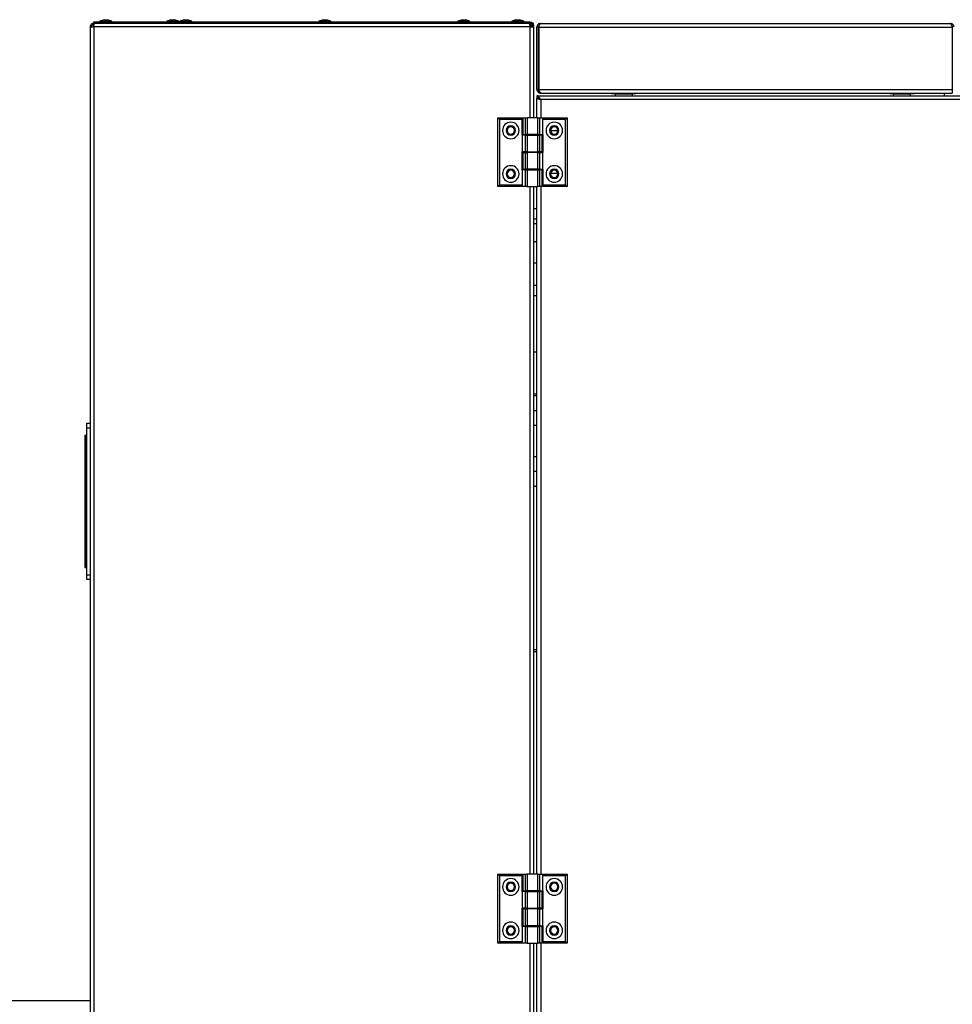
# Model space of a CAD drawing. Units: millimetres. Extents: x -1423 to 5707, y -28801 to -26809.
# Drawn here: x -570 to -516, y -28211 to -28155 of the extents above; entities that cross this region are included whole.
import ezdxf

# ---------------------------------------------------------------- set-up
doc = ezdxf.new("R2010")
doc.units = ezdxf.units.MM
doc.layers.get('0').update_dxf_attribs({"lineweight": 15})
doc.layers.add('s-zrodlo_ciepla', color=213, linetype='Continuous', lineweight=30)

# ---------------------------------------------------------------- blocks, each defined once
blk = doc.blocks.new('A$C78B031E2')
at = {"color": 0, "linetype": 'Continuous', "lineweight": -2}
for p, q in [((127.085, 106.545), (103.315, 106.545)), ((103.315, 106.545), (103.315, 102.955)), ((126.995, 106.75), (103.405, 106.75)), ((127.085, 106.545), (127.085, 102.955)), ((127.2, 106.545), (127.12, 106.545)), ((127.12, 106.545), (127.12, 102.955)), ((127.2, 102.955), (127.2, 106.545)), ((127.4, 106.645), (127.4, 106.565)), ((127.417, 106.645), (127.4, 106.645)), ((127.4, 106.565), (127.4, 101.33)), ((127.605, 106.565), (127.4, 106.565)), ((127.515, 106.645), (127.515, 106.565)), ((127.605, 106.645), (127.515, 106.645)), ((127.605, 106.77), (127.605, 106.85)), ((152.695, 106.85), (127.605, 106.85)), ((152.695, 106.77), (127.605, 106.77)), ((127.605, 106.77), (127.605, 106.69)), ((127.605, 106.69), (127.62, 106.69)), ((127.605, 106.69), (127.605, 106.565)), ((127.605, 106.565), (152.695, 106.565)), ((127.605, 106.565), (127.605, 101.33)), ((127.64, 106.77), (152.66, 106.77)), ((127.95, 106.88), (128.197, 106.97)), ((127.95, 106.85), (127.95, 106.88)), ((128.65, 106.88), (127.95, 106.88)), ((128.403, 106.97), (128.197, 106.97)), ((128.403, 106.97), (128.65, 106.88)), ((128.65, 106.88), (128.65, 106.85)), ((131.05, 106.88), (131.297, 106.97)), ((131.05, 106.85), (131.05, 106.88)), ((131.75, 106.88), (131.05, 106.88)), ((131.503, 106.97), (131.297, 106.97)), ((131.503, 106.97), (131.75, 106.88)), ((131.75, 106.88), (131.75, 106.85)), ((139.05, 106.88), (139.297, 106.97)), ((139.05, 106.85), (139.05, 106.88)), ((139.75, 106.88), (139.05, 106.88)), ((139.503, 106.97), (139.297, 106.97)), ((139.503, 106.97), (139.75, 106.88)), ((139.75, 106.88), (139.75, 106.85)), ((147.05, 106.88), (147.297, 106.97)), ((147.05, 106.85), (147.05, 106.88)), ((147.75, 106.88), (147.05, 106.88)), ((147.503, 106.97), (147.297, 106.97)), ((147.503, 106.97), (147.75, 106.88)), ((147.75, 106.88), (147.75, 106.85)), ((147.8, 106.88), (148.047, 106.97)), ((147.8, 106.85), (147.8, 106.88)), ((148.5, 106.88), (147.8, 106.88)), ((148.253, 106.97), (148.047, 106.97)), ((148.253, 106.97), (148.5, 106.88)), ((148.5, 106.88), (148.5, 106.85)), ((151.65, 106.88), (151.897, 106.97)), ((151.65, 106.85), (151.65, 106.88)), ((152.35, 106.88), (151.65, 106.88)), ((152.103, 106.97), (151.897, 106.97)), ((152.103, 106.97), (152.35, 106.88)), ((152.35, 106.88), (152.35, 106.85)), ((152.68, 106.69), (152.695, 106.69)), ((152.695, 106.77), (152.695, 106.85)), ((152.695, 106.77), (152.695, 106.69)), ((152.695, 106.565), (152.695, 2.475)), ((152.9, 106.565), (152.695, 106.565)), ((152.9, 106.565), (152.9, 2.475)), ((127.2, 102.6), (7.2, 102.6)), ((127.085, 102.955), (103.315, 102.955)), ((103.315, 102.955), (103.315, 102.75)), ((126.96, 102.75), (103.315, 102.75)), ((103.75, 102.6), (103.75, 102.75)), ((105.5, 102.75), (105.5, 102.7)), ((105.5, 102.7), (105.7, 102.7)), ((105.7, 102.75), (105.7, 102.7)), ((105.7, 102.6), (105.7, 102.7)), ((106.7, 102.7), (105.7, 102.7)), ((105.895, 102.75), (105.895, 102.7)), ((106.19, 102.75), (106.19, 102.7)), ((106.495, 102.75), (106.495, 102.7)), ((106.505, 102.75), (106.505, 102.7)), ((106.543, 102.75), (106.543, 102.7)), ((106.7, 102.7), (106.7, 102.75)), ((106.7, 102.7), (106.7, 102.6)), ((106.7, 102.7), (106.9, 102.7)), ((106.9, 102.7), (106.9, 102.75)), ((121.5, 102.75), (121.5, 102.7)), ((121.5, 102.7), (121.7, 102.7)), ((121.7, 102.75), (121.7, 102.7)), ((121.7, 102.6), (121.7, 102.7)), ((122.7, 102.7), (121.7, 102.7)), ((121.886, 102.75), (121.886, 102.7)), ((122.171, 102.75), (122.171, 102.7)), ((122.484, 102.75), (122.484, 102.7)), ((122.514, 102.75), (122.514, 102.7)), ((122.7, 102.7), (122.7, 102.75)), ((122.7, 102.7), (122.7, 102.6)), ((122.7, 102.7), (122.9, 102.7)), ((122.9, 102.7), (122.9, 102.75)), ((126.995, 102.75), (126.96, 102.75)), ((126.995, 102.75), (126.995, 102.772)), ((127.2, 102.5), (127.1, 102.5)), ((127.1, 102.465), (127.1, 102.5)), ((127.12, 102.955), (127.2, 102.955)), ((127.2, 102.6), (127.2, 102.5)), ((7.42, 102.38), (126.98, 102.38)), ((126.98, 102.38), (126.98, 101.33)), ((127.2, 102.465), (127.1, 102.465)), ((127.2, 101.33), (127.2, 102.465)), ((125.45, 101.33), (125.45, 97.37)), ((125.45, 101.33), (125.55, 101.23)), ((126.792, 101.33), (125.45, 101.33)), ((125.55, 101.23), (126.85, 101.23)), ((125.55, 97.47), (125.55, 101.23)), ((126.85, 101.23), (126.792, 101.33)), ((127.052, 101.33), (126.792, 101.33)), ((126.85, 100.37), (126.85, 101.23)), ((127.139, 101.33), (127.052, 101.33)), ((127.052, 101.33), (127.052, 100.37)), ((127.139, 101.33), (127.761, 101.33)), ((127.139, 100.37), (127.139, 101.33)), ((127.761, 101.33), (127.761, 100.37)), ((127.848, 101.33), (127.761, 101.33)), ((127.848, 100.37), (127.848, 101.33)), ((128.006, 101.33), (127.848, 101.33)), ((128.006, 101.33), (128.006, 100.37)), ((128.019, 101.33), (128.006, 101.33)), ((128.019, 101.33), (128.019, 100.37)), ((129.45, 101.33), (128.07, 101.33)), ((128.07, 101.33), (128.07, 101.23)), ((128.07, 101.23), (129.35, 101.23)), ((128.07, 101.23), (128.07, 100.33)), ((129.45, 101.33), (129.35, 101.23)), ((129.35, 101.23), (129.35, 97.47)), ((129.45, 97.37), (129.45, 101.33)), ((126.41, 100.6), (125.99, 100.6)), ((126, 100.536), (126, 100.6)), ((126.83, 99.33), (126.83, 100.37)), ((126.83, 100.37), (126.85, 100.37)), ((127.052, 100.37), (126.85, 100.37)), ((126.881, 99.37), (126.881, 100.33)), ((126.894, 100.33), (126.881, 100.33)), ((126.894, 99.37), (126.894, 100.33)), ((126.894, 100.33), (127.052, 100.33)), ((126.98, 100.37), (126.98, 100.33)), ((127.052, 100.37), (127.139, 100.37)), ((127.052, 100.33), (127.052, 99.37)), ((127.139, 100.33), (127.052, 100.33)), ((127.139, 100.37), (127.761, 100.37)), ((127.139, 99.37), (127.139, 100.33)), ((127.761, 100.33), (127.139, 100.33)), ((127.2, 100.33), (127.2, 100.37)), ((127.25, 100.33), (127.25, 100.37)), ((127.65, 100.37), (127.65, 100.33)), ((127.761, 100.37), (127.848, 100.37)), ((127.761, 100.33), (127.761, 99.37)), ((127.848, 100.33), (127.761, 100.33)), ((128.006, 100.37), (127.848, 100.37)), ((127.848, 99.37), (127.848, 100.33)), ((127.848, 100.33), (128.05, 100.33)), ((128.006, 100.37), (128.019, 100.37)), ((128.05, 100.33), (128.05, 99.37)), ((128.07, 100.33), (128.05, 100.33)), ((126.85, 99.33), (126.83, 99.33)), ((126.85, 98.37), (126.85, 99.33)), ((127.052, 99.33), (126.85, 99.33)), ((126.881, 99.37), (126.894, 99.37)), ((126.894, 99.37), (127.052, 99.37)), ((126.98, 99.37), (126.98, 99.33)), ((127.052, 99.37), (127.139, 99.37)), ((127.052, 99.33), (127.052, 98.37)), ((127.139, 99.33), (127.052, 99.33)), ((127.761, 99.37), (127.139, 99.37)), ((127.139, 99.33), (127.761, 99.33)), ((127.139, 98.37), (127.139, 99.33)), ((127.2, 99.33), (127.2, 99.37)), ((127.25, 99.33), (127.25, 99.37)), ((127.65, 99.37), (127.65, 99.33)), ((127.761, 99.37), (127.848, 99.37)), ((127.761, 99.33), (127.761, 98.37)), ((127.848, 99.33), (127.761, 99.33)), ((127.848, 99.37), (128.05, 99.37)), ((127.848, 98.37), (127.848, 99.33)), ((128.006, 99.33), (127.848, 99.33)), ((128.006, 99.33), (128.006, 98.37)), ((128.019, 99.33), (128.006, 99.33)), ((128.019, 99.33), (128.019, 98.37)), ((128.05, 99.37), (128.07, 99.37)), ((128.07, 99.37), (128.07, 98.33)), ((126, 98.15), (126, 98.164)), ((126.404, 98.15), (126, 98.15)), ((126, 98.15), (126, 98.036)), ((126.83, 97.47), (126.83, 98.37)), ((126.83, 98.37), (126.85, 98.37)), ((127.052, 98.37), (126.85, 98.37)), ((126.881, 97.37), (126.881, 98.33)), ((126.894, 98.33), (126.881, 98.33)), ((126.894, 97.37), (126.894, 98.33)), ((126.894, 98.33), (127.052, 98.33)), ((126.98, 98.37), (126.98, 98.33)), ((127.052, 98.37), (127.139, 98.37)), ((127.052, 98.33), (127.052, 97.37)), ((127.139, 98.33), (127.052, 98.33)), ((127.139, 98.37), (127.761, 98.37)), ((127.139, 97.37), (127.139, 98.33)), ((127.761, 98.33), (127.139, 98.33)), ((127.2, 98.33), (127.2, 98.37)), ((127.25, 98.33), (127.25, 98.37)), ((127.65, 98.37), (127.65, 98.33)), ((127.761, 98.37), (127.848, 98.37)), ((127.761, 98.33), (127.761, 97.37)), ((127.848, 98.33), (127.761, 98.33)), ((128.006, 98.37), (127.848, 98.37)), ((127.848, 97.37), (127.848, 98.33)), ((127.848, 98.33), (128.05, 98.33)), ((128.006, 98.37), (128.019, 98.37)), ((128.05, 98.33), (128.05, 97.47)), ((128.07, 98.33), (128.05, 98.33)), ((125.45, 97.37), (125.55, 97.47)), ((126.83, 97.47), (125.55, 97.47)), ((126.83, 97.37), (126.83, 97.47)), ((128.05, 97.47), (128.108, 97.37)), ((129.35, 97.47), (128.05, 97.47)), ((129.45, 97.37), (129.35, 97.47)), ((125.45, 97.37), (126.83, 97.37)), ((126.881, 97.37), (126.894, 97.37)), ((126.894, 97.37), (127.052, 97.37)), ((126.98, 97.37), (126.98, 57.83)), ((127.052, 97.37), (127.139, 97.37)), ((127.761, 97.37), (127.139, 97.37)), ((127.2, 57.83), (127.2, 97.37)), ((127.4, 97.37), (127.4, 57.83)), ((127.605, 97.37), (127.605, 57.83)), ((127.761, 97.37), (127.848, 97.37)), ((127.848, 97.37), (128.108, 97.37)), ((128.108, 97.37), (129.45, 97.37)), ((127.2, 96.092), (127.4, 96.092)), ((127.2, 95.492), (127.4, 95.492)), ((127.4, 95.25), (127.2, 95.25)), ((127.2, 94.192), (127.4, 94.192)), ((127.4, 92.992), (127.2, 92.992)), ((127.2, 91.692), (127.4, 91.692)), ((127.2, 91.092), (127.4, 91.092)), ((127.2, 87.85), (127.4, 87.85)), ((127.4, 85.45), (127.2, 85.45)), ((127.4, 85.35), (127.2, 85.35)), ((127.4, 84.5), (127.2, 84.5)), ((127.4, 83.65), (127.2, 83.65)), ((153.1, 83.77), (152.9, 83.77)), ((153.1, 83.493), (152.9, 83.493)), ((153.1, 83.493), (153.1, 83.77)), ((153.1, 75.047), (153.1, 83.493)), ((153.11, 83.07), (153.1, 83.07)), ((153.2, 83.07), (153.11, 83.07)), ((153.11, 75.47), (153.11, 83.07)), ((153.2, 83.07), (153.2, 75.47)), ((127.4, 81.85), (127.2, 81.85)), ((127.4, 81), (127.2, 81)), ((127.4, 80.15), (127.2, 80.15)), ((153.11, 75.47), (153.1, 75.47)), ((153.2, 75.47), (153.11, 75.47)), ((153.1, 75.047), (152.9, 75.047)), ((152.9, 74.77), (153.1, 74.77)), ((153.1, 74.77), (153.1, 75.047)), ((127.4, 70.75), (127.2, 70.75)), ((127.4, 70.628), (127.2, 70.628)), ((125.45, 57.83), (125.45, 53.87)), ((125.45, 57.83), (125.55, 57.73)), ((126.792, 57.83), (125.45, 57.83)), ((126.85, 57.73), (126.792, 57.83)), ((127.052, 57.83), (126.792, 57.83)), ((127.139, 57.83), (127.052, 57.83)), ((127.052, 57.83), (127.052, 56.87)), ((127.139, 57.83), (127.761, 57.83)), ((127.139, 56.87), (127.139, 57.83)), ((127.761, 57.83), (127.761, 56.87)), ((127.848, 57.83), (127.761, 57.83)), ((127.848, 56.87), (127.848, 57.83)), ((128.006, 57.83), (127.848, 57.83)), ((128.006, 57.83), (128.006, 56.87)), ((128.019, 57.83), (128.006, 57.83)), ((128.019, 57.83), (128.019, 56.87)), ((129.45, 57.83), (128.07, 57.83)), ((128.07, 57.83), (128.07, 57.73)), ((129.45, 57.83), (129.35, 57.73)), ((129.45, 53.87), (129.45, 57.83)), ((125.55, 57.73), (126.85, 57.73)), ((125.55, 53.97), (125.55, 57.73)), ((126.85, 56.87), (126.85, 57.73)), ((128.07, 57.73), (129.35, 57.73)), ((128.07, 57.73), (128.07, 56.83)), ((129.35, 57.73), (129.35, 53.97)), ((126.83, 55.83), (126.83, 56.87)), ((126.83, 56.87), (126.85, 56.87)), ((127.052, 56.87), (126.85, 56.87)), ((126.881, 55.87), (126.881, 56.83)), ((126.894, 56.83), (126.881, 56.83)), ((126.894, 55.87), (126.894, 56.83)), ((126.894, 56.83), (127.052, 56.83)), ((126.98, 56.87), (126.98, 56.83)), ((127.052, 56.87), (127.139, 56.87)), ((127.139, 56.83), (127.052, 56.83)), ((127.052, 56.83), (127.052, 55.87)), ((127.139, 56.87), (127.761, 56.87)), ((127.139, 55.87), (127.139, 56.83)), ((127.761, 56.83), (127.139, 56.83)), ((127.2, 56.83), (127.2, 56.87)), ((127.25, 56.83), (127.25, 56.87)), ((127.65, 56.87), (127.65, 56.83)), ((127.761, 56.87), (127.848, 56.87)), ((127.761, 56.83), (127.761, 55.87)), ((127.848, 56.83), (127.761, 56.83)), ((128.006, 56.87), (127.848, 56.87)), ((127.848, 55.87), (127.848, 56.83)), ((127.848, 56.83), (128.05, 56.83)), ((128.006, 56.87), (128.019, 56.87)), ((128.05, 56.83), (128.05, 55.87)), ((128.07, 56.83), (128.05, 56.83)), ((126.85, 55.83), (126.83, 55.83)), ((126.85, 54.87), (126.85, 55.83)), ((127.052, 55.83), (126.85, 55.83)), ((126.881, 55.87), (126.894, 55.87)), ((126.894, 55.87), (127.052, 55.87)), ((126.98, 55.87), (126.98, 55.83)), ((127.052, 55.87), (127.139, 55.87)), ((127.052, 55.83), (127.052, 54.87)), ((127.139, 55.83), (127.052, 55.83)), ((127.761, 55.87), (127.139, 55.87)), ((127.139, 55.83), (127.761, 55.83)), ((127.139, 54.87), (127.139, 55.83)), ((127.2, 55.83), (127.2, 55.87)), ((127.25, 55.83), (127.25, 55.87)), ((127.65, 55.87), (127.65, 55.83)), ((127.761, 55.87), (127.848, 55.87)), ((127.761, 55.83), (127.761, 54.87)), ((127.848, 55.83), (127.761, 55.83)), ((127.848, 55.87), (128.05, 55.87)), ((127.848, 54.87), (127.848, 55.83)), ((128.006, 55.83), (127.848, 55.83)), ((128.006, 55.83), (128.006, 54.87)), ((128.019, 55.83), (128.006, 55.83)), ((128.019, 55.83), (128.019, 54.87)), ((128.05, 55.87), (128.07, 55.87)), ((128.07, 55.87), (128.07, 54.83)), ((126.83, 53.97), (126.83, 54.87)), ((126.83, 54.87), (126.85, 54.87)), ((127.052, 54.87), (126.85, 54.87)), ((126.881, 53.87), (126.881, 54.83)), ((126.894, 54.83), (126.881, 54.83)), ((126.894, 53.87), (126.894, 54.83)), ((126.894, 54.83), (127.052, 54.83)), ((126.98, 54.87), (126.98, 54.83)), ((127.052, 54.87), (127.139, 54.87)), ((127.052, 54.83), (127.052, 53.87)), ((127.139, 54.83), (127.052, 54.83)), ((127.139, 54.87), (127.761, 54.87)), ((127.139, 53.87), (127.139, 54.83)), ((127.761, 54.83), (127.139, 54.83)), ((127.2, 54.83), (127.2, 54.87)), ((127.25, 54.83), (127.25, 54.87)), ((127.65, 54.87), (127.65, 54.83)), ((127.761, 54.87), (127.848, 54.87)), ((127.761, 54.83), (127.761, 53.87)), ((127.848, 54.83), (127.761, 54.83)), ((128.006, 54.87), (127.848, 54.87)), ((127.848, 53.87), (127.848, 54.83)), ((127.848, 54.83), (128.05, 54.83)), ((128.006, 54.87), (128.019, 54.87)), ((128.05, 54.83), (128.05, 53.97)), ((128.07, 54.83), (128.05, 54.83)), ((125.45, 53.87), (125.55, 53.97)), ((125.45, 53.87), (126.83, 53.87)), ((126.83, 53.97), (125.55, 53.97)), ((126.83, 53.87), (126.83, 53.97)), ((126.881, 53.87), (126.894, 53.87)), ((126.894, 53.87), (127.052, 53.87)), ((126.98, 53.87), (126.98, 12.33)), ((127.052, 53.87), (127.139, 53.87)), ((127.761, 53.87), (127.139, 53.87)), ((127.2, 12.33), (127.2, 53.87)), ((127.4, 53.87), (127.4, 12.33)), ((127.605, 53.87), (127.605, 12.33)), ((127.761, 53.87), (127.848, 53.87)), ((127.848, 53.87), (128.108, 53.87)), ((128.05, 53.97), (128.108, 53.87)), ((129.35, 53.97), (128.05, 53.97)), ((128.108, 53.87), (129.45, 53.87)), ((129.45, 53.87), (129.35, 53.97)), ((152.9, 50.542), (168.5, 50.542))]:
    blk.add_line(p, q, dxfattribs=at)
at = {"color": 0, "linetype": 'Continuous', "lineweight": -2, "flags": 128}
blk.add_lwpolyline([(127.559, 106.761), (127.581, 106.768), (127.605, 106.77)], dxfattribs=at)
at = {"color": 0, "linetype": 'Continuous', "lineweight": -2}
for centre, radius in [((126.2, 100.6), 0.475), ((126.2, 100.6), 0.27), ((126.2, 100.6), 0.21), ((128.7, 100.6), 0.475), ((128.7, 100.6), 0.27), ((128.7, 100.6), 0.21), ((126.2, 98.1), 0.475), ((128.7, 98.1), 0.475), ((126.2, 98.1), 0.27), ((126.2, 98.1), 0.21), ((128.7, 98.1), 0.27), ((128.7, 98.1), 0.21), ((126.2, 57.1), 0.475), ((126.2, 57.1), 0.27), ((126.2, 57.1), 0.21), ((128.7, 57.1), 0.475), ((128.7, 57.1), 0.27), ((128.7, 57.1), 0.21), ((126.2, 54.6), 0.475), ((128.7, 54.6), 0.475), ((126.2, 54.6), 0.27), ((126.2, 54.6), 0.21), ((128.7, 54.6), 0.27), ((128.7, 54.6), 0.21)]:
    blk.add_circle(centre, radius, dxfattribs=at)
for centre, radius, start, end in [((127.605, 106.645), 0.205, 90, 180), ((105.7, 102.8), 0.1, 270, 330), ((106.7, 102.8), 0.1, 210, 270), ((121.7, 102.8), 0.1, 270, 330), ((122.7, 102.8), 0.1, 210, 270)]:
    blk.add_arc(centre, radius, start, end, dxfattribs=at)
for points, knots in [([(103.2, 106.545), (103.202, 106.569), (103.207, 106.617), (103.245, 106.68), (103.301, 106.726), (103.358, 106.748), (103.393, 106.749), (103.405, 106.75)], [0, 0, 0, 0, 0.2228704, 0.4457808, 0.6686913, 0.8916016, 1, 1, 1, 1]), ([(103.28, 106.545), (103.282, 106.56), (103.285, 106.591), (103.31, 106.632), (103.336, 106.648), (103.348, 106.656)], [0, 0, 0, 0, 0.337489, 0.675059, 1, 1, 1, 1]), ([(103.405, 106.75), (103.398, 106.748), (103.385, 106.743), (103.365, 106.705), (103.345, 106.649), (103.328, 106.592), (103.319, 106.557), (103.315, 106.545)], [0, 0, 0, 0, 0.22287, 0.445781, 0.668691, 0.891602, 1, 1, 1, 1]), ([(127.085, 106.545), (127.078, 106.569), (127.065, 106.617), (127.045, 106.68), (127.025, 106.726), (127.008, 106.748), (126.998, 106.749), (126.995, 106.75)], [0, 0, 0, 0, 0.2228704, 0.4457808, 0.6686913, 0.8916016, 1, 1, 1, 1]), ([(126.995, 106.75), (127.019, 106.748), (127.067, 106.743), (127.13, 106.705), (127.176, 106.649), (127.198, 106.592), (127.199, 106.557), (127.2, 106.545)], [0, 0, 0, 0, 0.22287, 0.445781, 0.668691, 0.891602, 1, 1, 1, 1]), ([(127.052, 106.654), (127.062, 106.649), (127.085, 106.637), (127.109, 106.601), (127.119, 106.568), (127.12, 106.549), (127.12, 106.545)], [0, 0, 0, 0, 0.238395, 0.57932, 0.920245, 1, 1, 1, 1]), ([(126.96, 102.75), (126.969, 102.753), (126.988, 102.758), (127.017, 102.798), (127.046, 102.857), (127.069, 102.914), (127.081, 102.947), (127.085, 102.955)], [0, 0, 0, 0, 0.23034, 0.460765, 0.69119, 0.921615, 1, 1, 1, 1]), ([(126.98, 102.38), (126.998, 102.409), (127.035, 102.467), (127.091, 102.541), (127.146, 102.591), (127.182, 102.597), (127.2, 102.6)], [0, 0, 0, 0, 0.250762, 0.505641, 0.760532, 1, 1, 1, 1]), ([(126.98, 102.38), (127.004, 102.401), (127.053, 102.442), (127.126, 102.49), (127.175, 102.497), (127.2, 102.5)], [0, 0, 0, 0, 0.330497, 0.66205, 1, 1, 1, 1]), ([(127.2, 102.955), (127.197, 102.93), (127.192, 102.881), (127.152, 102.816), (127.093, 102.77), (127.036, 102.752), (127.003, 102.75), (126.995, 102.75)], [0, 0, 0, 0, 0.23034, 0.460765, 0.69119, 0.921615, 1, 1, 1, 1]), ([(127.12, 102.955), (127.118, 102.938), (127.114, 102.905), (127.084, 102.864), (127.055, 102.841), (127.037, 102.838), (127.035, 102.838)], [0, 0, 0, 0, 0.3221925, 0.6446085, 0.9670259, 1, 1, 1, 1])]:
    blk.add_open_spline(points, degree=3, knots=knots, dxfattribs=at)
for points in [[(127.4, 106.565), (127.403, 106.592), (127.409, 106.646), (127.457, 106.713), (127.524, 106.761), (127.578, 106.767), (127.605, 106.77)], [(127.48, 106.565), (127.482, 106.581), (127.486, 106.614), (127.515, 106.655), (127.556, 106.684), (127.589, 106.688), (127.605, 106.69)], [(127.64, 106.77), (127.637, 106.767), (127.632, 106.761), (127.623, 106.713), (127.614, 106.646), (127.608, 106.592), (127.605, 106.565)], [(152.695, 106.565), (152.692, 106.592), (152.686, 106.646), (152.677, 106.713), (152.668, 106.761), (152.663, 106.767), (152.66, 106.77)], [(152.695, 106.77), (152.722, 106.767), (152.776, 106.761), (152.843, 106.713), (152.891, 106.646), (152.897, 106.592), (152.9, 106.565)], [(152.695, 106.69), (152.711, 106.688), (152.744, 106.684), (152.785, 106.655), (152.814, 106.614), (152.818, 106.581), (152.82, 106.565)], [(127.2, 102.465), (127.197, 102.458), (127.19, 102.443), (127.139, 102.422), (127.066, 102.401), (127.009, 102.387), (126.98, 102.38)], [(127.1, 102.465), (127.098, 102.458), (127.095, 102.443), (127.067, 102.422), (127.027, 102.401), (126.996, 102.387), (126.98, 102.38)]]:
    blk.add_open_spline(points, degree=3, dxfattribs=at)

msp = doc.modelspace()

# ---------------------------------------------------------------- block references
at = {"layer": 's-zrodlo_ciepla', "color": 7, "xscale": -1}
msp.add_blockref('A$C78B031E2', (-412.635, -28261.578), dxfattribs=at)

doc.saveas('drawing.dxf')
